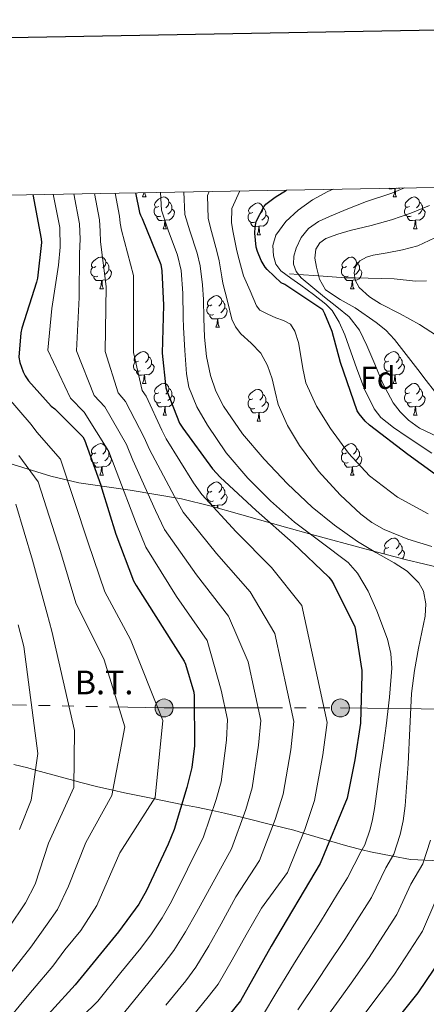
# Model space of a CAD drawing. Extents: x 619241 to 623748, y 789443 to 792493.
# Drawn here: x 620837 to 620966, y 791923 to 792234 of the extents above; entities that cross this region are included whole.
import ezdxf
from ezdxf.enums import TextEntityAlignment as Align

# ---------------------------------------------------------------- set-up
doc = ezdxf.new("R2010")
doc.units = 0
doc.header["$MEASUREMENT"] = 0
doc.linetypes.add('5elect', pattern=[127.5, 75, -7.5, 7.5, -7.5, 7.5, -7.5, 7.5, -7.5])
doc.linetypes.add('DGN Style 3', pattern=[55.032376, 39.30884, -15.723536])
for name, color, linetype in [('Nivel 11', 7, 'Continuous'), ('Nivel 21', 7, 'Continuous'), ('Nivel 32', 7, 'Continuous'), ('Nivel 35', 7, 'Continuous'), ('Nivel 36', 7, 'Continuous'), ('Nivel 37', 7, 'Continuous'), ('Nivel 4', 7, 'Continuous'), ('Nivel 44', 7, 'Continuous'), ('Nivel 5', 7, 'Continuous'), ('Nivel 61', 7, 'Continuous'), ('Nivel 63', 7, 'Continuous')]:
    doc.layers.add(name, color=color, linetype=linetype)
doc.styles.add('Style-arial', font='arial.shx', dxfattribs={"bigfont": 'arialbig.shx'})
doc.styles.add('Style-arialni', font='arialni.shx', dxfattribs={"bigfont": 'arialnibig.shx'})
doc.linetypes.add('5zonar', pattern='A,-5,[1,dgnlstyle.shx,S=0.08,R=0,X=0,Y=0],-5', length=10)

# ---------------------------------------------------------------- blocks, each defined once
blk = doc.blocks.new('5PELE')
at = {"layer": 'Nivel 32', "linetype": 'Continuous', "lineweight": 0}
h = blk.add_hatch(color=9, dxfattribs=at)
edge = h.paths.add_edge_path()
edge.add_arc((0, 0), 2.85, 0, 360)
at = {"layer": 'Nivel 32', "color": 8, "linetype": 'Continuous', "lineweight": 0}
blk.add_circle((0, 0, 0), 2.85, dxfattribs=at)

msp = doc.modelspace()

# ---------------------------------------------------------------- linework, layer by layer
at = {"layer": 'Nivel 11', "color": 142, "linetype": 'DGN Style 3', "lineweight": 13}
msp.add_polyline3d([(620922.444, 792153.92, 166.628), (620925.305, 792153.72, 165), (620931.738, 792153.271, 160), (620940.273, 792152.675, 155.954), (620943.236, 792152.611, 155), (620955.609, 792152.346, 152.487), (620962.425, 792151.551, 151.059), (620965.925, 792151.665, 150)], dxfattribs=at)
at = {"layer": 'Nivel 21', "color": 19, "linetype": 'DGN Style 3', "lineweight": 0}
for points in [[(620835.233, 791998.631, 248.28), (620839.586, 791997.515, 246.12), (620842.067, 791996.839, 245), (620854.241, 791993.522, 240), (620856.045, 791993.03, 239.261), (620861.351, 791991.657, 237.097), (620866.53, 791990.46, 235), (620870.265, 791989.597, 233.577), (620879.722, 791987.716, 230), (620888.406, 791985.989, 225), (620893.039, 791985.067, 222.605), (620898.075, 791984.023, 220), (620901.932, 791983.223, 218.006), (620907.7, 791981.791, 215), (620917.316, 791979.402, 210), (620923.9, 791977.767, 206.583), (620926.918, 791976.887, 205), (620935.169, 791974.48, 200), (620940.979, 791972.786, 197.142), (620945.459, 791971.632, 195), (620948.172, 791970.934, 193.773), (620955.186, 791969.613, 190), (620960.798, 791968.556, 185.386)], [(620960.798, 791968.556, 185.386), (620969.972, 791968.163, 181.365), (620974.485, 791967.54, 179.323), (620987.261, 791963.215, 172.274), (621006.513, 791957.128, 162.909), (621007.412, 791957.002, 165), (621015.641, 791955.851, 162.808), (621019.378, 791954.58, 160), (621021.198, 791953.961, 158.859), (621029.527, 791950.676, 153.544), (621048.015, 791945.246, 148.171), (621053.478, 791943.086, 146.904), (621064.591, 791938.046, 144.803), (621070.461, 791935.859, 142.305), (621075.787, 791936.46, 142.305), (621079.966, 791939.068, 141.439), (621086.01, 791943.886, 139.808)]]:
    msp.add_polyline3d(points, dxfattribs=at)
at = {"layer": 'Nivel 32', "color": 6, "linetype": '5elect', "lineweight": 0, "ltscale": 0.5}
msp.add_polyline3d([(620638.144, 792020.162, 343.902), (620722.628, 792018.459, 303.934), (620801.727, 792018.176, 263.641), (620882.783, 792016.493, 229.299), (620938.636, 792016.493, 203.064), (620985.129, 792015.927, 175.734), (621092.063, 791979.154, 137.922)], dxfattribs=at)
at = {"layer": 'Nivel 35', "color": 92, "linetype": '5zonar', "lineweight": 0, "ltscale": 0.5}
msp.add_polyline3d([(620971.583, 792060.524, 192.518), (620959.14, 792063.531, 194.47), (620946.751, 792066.732, 196.998), (620929.601, 792071.385, 201.688), (620921.214, 792073.708, 204.599), (620912.959, 792076.012, 208.07), (620906.648, 792077.801, 211.47), (620897.645, 792080.334, 217.264), (620888.255, 792082.732, 222.662), (620872.06, 792085.466, 230.162), (620855.743, 792087.788, 237.062), (620846.9, 792089.895, 240.311), (620833.624, 792094.015, 244.692)], dxfattribs=at)
at = {"layer": 'Nivel 36', "color": 92, "linetype": 'Continuous', "lineweight": 0, "flags": 128}
for points in [[(620875.969, 792178.252), (620876.404, 792179.412), (620876.419, 792179.618)], [(620875.969, 792178.252), (620877.094, 792178.252)], [(620876.699, 792179.623), (620876.764, 792179.052), (620876.879, 792178.652), (620877.094, 792178.252)], [(620881.144, 792175.277), (620880.614, 792175.012), (620880.084, 792175.067), (620879.819, 792175.437), (620879.764, 792175.862), (620879.924, 792176.382), (620880.404, 792176.977), (620881.039, 792177.507), (620881.939, 792178.092), (620882.684, 792178.252), (620883.109, 792178.197), (620883.639, 792177.882), (620884.169, 792177.297), (620884.329, 792176.657), (620884.219, 792175.807), (620883.794, 792175.277), (620883.374, 792174.852)], [(620955.841, 792180.937), (620954.951, 792180.852), (620954.106, 792180.852), (620953.95, 792181.01)], [(620955.296, 792178.252), (620955.731, 792179.412), (620955.841, 792180.937), (620955.951, 792180.937), (620955.986, 792180.352), (620956.021, 792179.667), (620956.091, 792179.052), (620956.206, 792178.652), (620956.421, 792178.252)], [(620955.296, 792178.252), (620956.421, 792178.252)], [(620956.333, 792181.052), (620955.951, 792180.937)], [(620957.413, 792181.072), (620957.231, 792180.962), (620956.478, 792181.055)], [(620960.471, 792175.277), (620959.941, 792175.012), (620959.411, 792175.067), (620959.146, 792175.437), (620959.091, 792175.862), (620959.251, 792176.382), (620959.731, 792176.977), (620960.366, 792177.507), (620961.266, 792178.092), (620962.011, 792178.252), (620962.436, 792178.197), (620962.966, 792177.882), (620963.496, 792177.297), (620963.656, 792176.657), (620963.546, 792175.807), (620963.121, 792175.277), (620962.701, 792174.852)], [(620881.729, 792172.197), (620881.304, 792172.037), (620880.719, 792172.097), (620880.244, 792172.307), (620879.819, 792172.732), (620879.604, 792173.317), (620879.604, 792173.737), (620879.659, 792174.322), (620880.084, 792175.012)], [(620884.329, 792176.657), (620884.804, 792176.342), (620885.119, 792175.702), (620885.279, 792175.382), (620885.279, 792174.802), (620885.279, 792174.377), (620884.909, 792173.687), (620884.489, 792173.207), (620884.009, 792172.787)], [(620910.916, 792173.372), (620910.386, 792173.107), (620909.856, 792173.162), (620909.591, 792173.532), (620909.536, 792173.957), (620909.696, 792174.477), (620910.176, 792175.072), (620910.811, 792175.602), (620911.711, 792176.187), (620912.456, 792176.347), (620912.881, 792176.292), (620913.411, 792175.977), (620913.941, 792175.392), (620914.101, 792174.752), (620913.991, 792173.902), (620913.566, 792173.372), (620913.146, 792172.947)], [(620961.056, 792172.197), (620960.631, 792172.037), (620960.046, 792172.097), (620959.571, 792172.307), (620959.146, 792172.732), (620958.931, 792173.317), (620958.931, 792173.737), (620958.986, 792174.322), (620959.411, 792175.012)], [(620963.656, 792176.657), (620964.131, 792176.342), (620964.446, 792175.702), (620964.606, 792175.382), (620964.606, 792174.802), (620964.606, 792174.377), (620964.236, 792173.687), (620963.816, 792173.207), (620963.336, 792172.787)], [(620882.989, 792170.902), (620882.099, 792170.817), (620881.254, 792170.817), (620880.829, 792171.247), (620880.509, 792171.722), (620880.509, 792172.037)], [(620885.279, 792174.377), (620885.734, 792174.127), (620886.079, 792173.512), (620885.969, 792172.787), (620885.759, 792172.147), (620885.174, 792171.407), (620884.379, 792170.927), (620883.529, 792171.032), (620883.099, 792170.902)], [(620911.501, 792170.292), (620911.076, 792170.132), (620910.491, 792170.192), (620910.016, 792170.402), (620909.591, 792170.827), (620909.376, 792171.412), (620909.376, 792171.832), (620909.431, 792172.417), (620909.856, 792173.107)], [(620915.051, 792172.472), (620915.506, 792172.222), (620915.851, 792171.607), (620915.741, 792170.882), (620915.531, 792170.242), (620914.946, 792169.502), (620914.151, 792169.022), (620913.301, 792169.127), (620912.871, 792168.997)], [(620914.101, 792174.752), (620914.576, 792174.437), (620914.891, 792173.797), (620915.051, 792173.477), (620915.051, 792172.897), (620915.051, 792172.472), (620914.681, 792171.782), (620914.261, 792171.302), (620913.781, 792170.882)], [(620962.316, 792170.902), (620961.426, 792170.817), (620960.581, 792170.817), (620960.156, 792171.247), (620959.836, 792171.722), (620959.836, 792172.037)], [(620964.606, 792174.377), (620965.061, 792174.127), (620965.406, 792173.512), (620965.296, 792172.787), (620965.086, 792172.147), (620964.501, 792171.407), (620963.706, 792170.927), (620962.856, 792171.032), (620962.426, 792170.902)], [(620882.444, 792168.217), (620882.879, 792169.377), (620882.989, 792170.902), (620883.099, 792170.902), (620883.134, 792170.317), (620883.169, 792169.632), (620883.239, 792169.017), (620883.354, 792168.617), (620883.569, 792168.217)], [(620912.761, 792168.997), (620911.871, 792168.912), (620911.026, 792168.912), (620910.601, 792169.342), (620910.281, 792169.817), (620910.281, 792170.132)], [(620912.216, 792166.312), (620912.651, 792167.472), (620912.761, 792168.997), (620912.871, 792168.997), (620912.906, 792168.412), (620912.941, 792167.727), (620913.011, 792167.112), (620913.126, 792166.712), (620913.341, 792166.312)], [(620961.771, 792168.217), (620962.206, 792169.377), (620962.316, 792170.902), (620962.426, 792170.902), (620962.461, 792170.317), (620962.496, 792169.632), (620962.566, 792169.017), (620962.681, 792168.617), (620962.896, 792168.217)], [(620882.444, 792168.217), (620883.569, 792168.217)], [(620912.216, 792166.312), (620913.341, 792166.312)], [(620961.771, 792168.217), (620962.896, 792168.217)], [(620861.166, 792156.229), (620860.636, 792155.964), (620860.106, 792156.019), (620859.841, 792156.389), (620859.786, 792156.814), (620859.946, 792157.334), (620860.426, 792157.929), (620861.061, 792158.459), (620861.961, 792159.044), (620862.706, 792159.204), (620863.131, 792159.149), (620863.661, 792158.834), (620864.191, 792158.249), (620864.351, 792157.609), (620864.241, 792156.759), (620863.816, 792156.229), (620863.396, 792155.804)], [(620864.351, 792157.609), (620864.826, 792157.294), (620865.141, 792156.654), (620865.301, 792156.334), (620865.301, 792155.754), (620865.301, 792155.329), (620864.931, 792154.639), (620864.511, 792154.159), (620864.031, 792153.739)], [(620940.493, 792156.229), (620939.963, 792155.964), (620939.433, 792156.019), (620939.168, 792156.389), (620939.113, 792156.814), (620939.273, 792157.334), (620939.753, 792157.929), (620940.388, 792158.459), (620941.288, 792159.044), (620942.033, 792159.204), (620942.458, 792159.149), (620942.988, 792158.834), (620943.518, 792158.249), (620943.678, 792157.609), (620943.568, 792156.759), (620943.143, 792156.229), (620942.723, 792155.804)], [(620943.678, 792157.609), (620944.153, 792157.294), (620944.468, 792156.654), (620944.628, 792156.334), (620944.628, 792155.754), (620944.628, 792155.329), (620944.258, 792154.639), (620943.838, 792154.159), (620943.358, 792153.739)], [(620861.751, 792153.149), (620861.326, 792152.989), (620860.741, 792153.049), (620860.266, 792153.259), (620859.841, 792153.684), (620859.626, 792154.269), (620859.626, 792154.689), (620859.681, 792155.274), (620860.106, 792155.964)], [(620865.301, 792155.329), (620865.756, 792155.079), (620866.101, 792154.464), (620865.991, 792153.739), (620865.781, 792153.099), (620865.196, 792152.359), (620864.401, 792151.879), (620863.551, 792151.984), (620863.121, 792151.854)], [(620941.078, 792153.149), (620940.653, 792152.989), (620940.068, 792153.049), (620939.593, 792153.259), (620939.168, 792153.684), (620938.953, 792154.269), (620938.953, 792154.689), (620939.008, 792155.274), (620939.433, 792155.964)], [(620944.628, 792155.329), (620945.083, 792155.079), (620945.428, 792154.464), (620945.318, 792153.739), (620945.108, 792153.099), (620944.523, 792152.359), (620943.728, 792151.879), (620942.878, 792151.984), (620942.448, 792151.854)], [(620863.011, 792151.854), (620862.121, 792151.769), (620861.276, 792151.769), (620860.851, 792152.199), (620860.531, 792152.674), (620860.531, 792152.989)], [(620862.466, 792149.169), (620862.901, 792150.329), (620863.011, 792151.854), (620863.121, 792151.854), (620863.156, 792151.269), (620863.191, 792150.584), (620863.261, 792149.969), (620863.376, 792149.569), (620863.591, 792149.169)], [(620942.338, 792151.854), (620941.448, 792151.769), (620940.603, 792151.769), (620940.178, 792152.199), (620939.858, 792152.674), (620939.858, 792152.989)], [(620941.793, 792149.169), (620942.228, 792150.329), (620942.338, 792151.854), (620942.448, 792151.854), (620942.483, 792151.269), (620942.518, 792150.584), (620942.588, 792149.969), (620942.703, 792149.569), (620942.918, 792149.169)], [(620862.466, 792149.169), (620863.591, 792149.169)], [(620897.857, 792144.089), (620897.327, 792143.824), (620896.797, 792143.879), (620896.532, 792144.249), (620896.477, 792144.674), (620896.637, 792145.194), (620897.117, 792145.789), (620897.752, 792146.319), (620898.652, 792146.904), (620899.397, 792147.064), (620899.822, 792147.009), (620900.352, 792146.694), (620900.882, 792146.109), (620901.042, 792145.469), (620900.932, 792144.619), (620900.507, 792144.089), (620900.087, 792143.664)], [(620941.793, 792149.169), (620942.918, 792149.169)], [(620898.442, 792141.009), (620898.017, 792140.849), (620897.432, 792140.909), (620896.957, 792141.119), (620896.532, 792141.544), (620896.317, 792142.129), (620896.317, 792142.549), (620896.372, 792143.134), (620896.797, 792143.824)], [(620901.042, 792145.469), (620901.517, 792145.154), (620901.832, 792144.514), (620901.992, 792144.194), (620901.992, 792143.614), (620901.992, 792143.189), (620901.622, 792142.499), (620901.202, 792142.019), (620900.722, 792141.599)], [(620899.702, 792139.714), (620898.812, 792139.629), (620897.967, 792139.629), (620897.542, 792140.059), (620897.222, 792140.534), (620897.222, 792140.849)], [(620901.992, 792143.189), (620902.447, 792142.939), (620902.792, 792142.324), (620902.682, 792141.599), (620902.472, 792140.959), (620901.887, 792140.219), (620901.092, 792139.739), (620900.242, 792139.844), (620899.812, 792139.714)], [(620899.157, 792137.029), (620899.592, 792138.189), (620899.702, 792139.714), (620899.812, 792139.714), (620899.847, 792139.129), (620899.882, 792138.444), (620899.952, 792137.829), (620900.067, 792137.429), (620900.282, 792137.029)], [(620899.157, 792137.029), (620900.282, 792137.029)], [(620874.669, 792126.32), (620874.139, 792126.055), (620873.609, 792126.11), (620873.344, 792126.48), (620873.289, 792126.905), (620873.449, 792127.425), (620873.929, 792128.02), (620874.564, 792128.55), (620875.464, 792129.135), (620876.209, 792129.295), (620876.634, 792129.24), (620877.164, 792128.925), (620877.694, 792128.34), (620877.854, 792127.7), (620877.744, 792126.85), (620877.319, 792126.32), (620876.899, 792125.895)], [(620953.996, 792126.32), (620953.466, 792126.055), (620952.936, 792126.11), (620952.671, 792126.48), (620952.616, 792126.905), (620952.776, 792127.425), (620953.256, 792128.02), (620953.891, 792128.55), (620954.791, 792129.135), (620955.536, 792129.295), (620955.961, 792129.24), (620956.491, 792128.925), (620957.021, 792128.34), (620957.181, 792127.7), (620957.071, 792126.85), (620956.646, 792126.32), (620956.226, 792125.895)], [(620875.254, 792123.24), (620874.829, 792123.08), (620874.244, 792123.14), (620873.769, 792123.35), (620873.344, 792123.775), (620873.129, 792124.36), (620873.129, 792124.78), (620873.184, 792125.365), (620873.609, 792126.055)], [(620878.804, 792125.42), (620879.259, 792125.17), (620879.604, 792124.555), (620879.494, 792123.83), (620879.284, 792123.19), (620878.699, 792122.45), (620877.904, 792121.97), (620877.054, 792122.075), (620876.624, 792121.945)], [(620877.854, 792127.7), (620878.329, 792127.385), (620878.644, 792126.745), (620878.804, 792126.425), (620878.804, 792125.845), (620878.804, 792125.42), (620878.434, 792124.73), (620878.014, 792124.25), (620877.534, 792123.83)], [(620954.581, 792123.24), (620954.156, 792123.08), (620953.571, 792123.14), (620953.096, 792123.35), (620952.671, 792123.775), (620952.456, 792124.36), (620952.456, 792124.78), (620952.511, 792125.365), (620952.936, 792126.055)], [(620958.131, 792125.42), (620958.586, 792125.17), (620958.931, 792124.555), (620958.821, 792123.83), (620958.611, 792123.19), (620958.026, 792122.45), (620957.231, 792121.97), (620956.381, 792122.075), (620955.951, 792121.945)], [(620957.181, 792127.7), (620957.656, 792127.385), (620957.971, 792126.745), (620958.131, 792126.425), (620958.131, 792125.845), (620958.131, 792125.42), (620957.761, 792124.73), (620957.341, 792124.25), (620956.861, 792123.83)], [(620876.514, 792121.945), (620875.624, 792121.86), (620874.779, 792121.86), (620874.354, 792122.29), (620874.034, 792122.765), (620874.034, 792123.08)], [(620875.969, 792119.26), (620876.404, 792120.42), (620876.514, 792121.945), (620876.624, 792121.945), (620876.659, 792121.36), (620876.694, 792120.675), (620876.764, 792120.06), (620876.879, 792119.66), (620877.094, 792119.26)], [(620955.841, 792121.945), (620954.951, 792121.86), (620954.106, 792121.86), (620953.681, 792122.29), (620953.361, 792122.765), (620953.361, 792123.08)], [(620955.296, 792119.26), (620955.731, 792120.42), (620955.841, 792121.945), (620955.951, 792121.945), (620955.986, 792121.36), (620956.021, 792120.675), (620956.091, 792120.06), (620956.206, 792119.66), (620956.421, 792119.26)], [(620875.969, 792119.26), (620877.094, 792119.26)], [(620881.144, 792116.285), (620880.614, 792116.02), (620880.084, 792116.075), (620879.819, 792116.445), (620879.764, 792116.87), (620879.924, 792117.39), (620880.404, 792117.985), (620881.039, 792118.515), (620881.939, 792119.1), (620882.684, 792119.26), (620883.109, 792119.205), (620883.639, 792118.89), (620884.169, 792118.305), (620884.329, 792117.665), (620884.219, 792116.815), (620883.794, 792116.285), (620883.374, 792115.86)], [(620955.296, 792119.26), (620956.421, 792119.26)], [(620960.471, 792116.285), (620959.941, 792116.02), (620959.411, 792116.075), (620959.146, 792116.445), (620959.091, 792116.87), (620959.251, 792117.39), (620959.731, 792117.985), (620960.366, 792118.515), (620961.266, 792119.1), (620962.011, 792119.26), (620962.436, 792119.205), (620962.966, 792118.89), (620963.496, 792118.305), (620963.656, 792117.665), (620963.546, 792116.815), (620963.121, 792116.285), (620962.701, 792115.86)], [(620881.729, 792113.205), (620881.304, 792113.045), (620880.719, 792113.105), (620880.244, 792113.315), (620879.819, 792113.74), (620879.604, 792114.325), (620879.604, 792114.745), (620879.659, 792115.33), (620880.084, 792116.02)], [(620884.329, 792117.665), (620884.804, 792117.35), (620885.119, 792116.71), (620885.279, 792116.39), (620885.279, 792115.81), (620885.279, 792115.385), (620884.909, 792114.695), (620884.489, 792114.215), (620884.009, 792113.795)], [(620910.916, 792114.38), (620910.386, 792114.115), (620909.856, 792114.17), (620909.591, 792114.54), (620909.536, 792114.965), (620909.696, 792115.485), (620910.176, 792116.08), (620910.811, 792116.61), (620911.711, 792117.195), (620912.456, 792117.355), (620912.881, 792117.3), (620913.411, 792116.985), (620913.941, 792116.4), (620914.101, 792115.76), (620913.991, 792114.91), (620913.566, 792114.38), (620913.146, 792113.955)], [(620914.101, 792115.76), (620914.576, 792115.445), (620914.891, 792114.805), (620915.051, 792114.485), (620915.051, 792113.905), (620915.051, 792113.48), (620914.681, 792112.79), (620914.261, 792112.31), (620913.781, 792111.89)], [(620961.056, 792113.205), (620960.631, 792113.045), (620960.046, 792113.105), (620959.571, 792113.315), (620959.146, 792113.74), (620958.931, 792114.325), (620958.931, 792114.745), (620958.986, 792115.33), (620959.411, 792116.02)], [(620963.656, 792117.665), (620964.131, 792117.35), (620964.446, 792116.71), (620964.606, 792116.39), (620964.606, 792115.81), (620964.606, 792115.385), (620964.236, 792114.695), (620963.816, 792114.215), (620963.336, 792113.795)], [(620882.989, 792111.91), (620882.099, 792111.825), (620881.254, 792111.825), (620880.829, 792112.255), (620880.509, 792112.73), (620880.509, 792113.045)], [(620885.279, 792115.385), (620885.734, 792115.135), (620886.079, 792114.52), (620885.969, 792113.795), (620885.759, 792113.155), (620885.174, 792112.415), (620884.379, 792111.935), (620883.529, 792112.04), (620883.099, 792111.91)], [(620911.501, 792111.3), (620911.076, 792111.14), (620910.491, 792111.2), (620910.016, 792111.41), (620909.591, 792111.835), (620909.376, 792112.42), (620909.376, 792112.84), (620909.431, 792113.425), (620909.856, 792114.115)], [(620915.051, 792113.48), (620915.506, 792113.23), (620915.851, 792112.615), (620915.741, 792111.89), (620915.531, 792111.25), (620914.946, 792110.51), (620914.151, 792110.03), (620913.301, 792110.135), (620912.871, 792110.005)], [(620962.316, 792111.91), (620961.426, 792111.825), (620960.581, 792111.825), (620960.156, 792112.255), (620959.836, 792112.73), (620959.836, 792113.045)], [(620964.606, 792115.385), (620965.061, 792115.135), (620965.406, 792114.52), (620965.296, 792113.795), (620965.086, 792113.155), (620964.501, 792112.415), (620963.706, 792111.935), (620962.856, 792112.04), (620962.426, 792111.91)], [(620882.444, 792109.225), (620882.879, 792110.385), (620882.989, 792111.91), (620883.099, 792111.91), (620883.134, 792111.325), (620883.169, 792110.64), (620883.239, 792110.025), (620883.354, 792109.625), (620883.569, 792109.225)], [(620912.761, 792110.005), (620911.871, 792109.92), (620911.026, 792109.92), (620910.601, 792110.35), (620910.281, 792110.825), (620910.281, 792111.14)], [(620912.216, 792107.32), (620912.651, 792108.48), (620912.761, 792110.005), (620912.871, 792110.005), (620912.906, 792109.42), (620912.941, 792108.735), (620913.011, 792108.12), (620913.126, 792107.72), (620913.341, 792107.32)], [(620961.771, 792109.225), (620962.206, 792110.385), (620962.316, 792111.91), (620962.426, 792111.91), (620962.461, 792111.325), (620962.496, 792110.64), (620962.566, 792110.025), (620962.681, 792109.625), (620962.896, 792109.225)], [(620882.444, 792109.225), (620883.569, 792109.225)], [(620912.216, 792107.32), (620913.341, 792107.32)], [(620961.771, 792109.225), (620962.896, 792109.225)], [(620861.166, 792097.237), (620860.636, 792096.972), (620860.106, 792097.027), (620859.841, 792097.397), (620859.786, 792097.822), (620859.946, 792098.342), (620860.426, 792098.937), (620861.061, 792099.467), (620861.961, 792100.052), (620862.706, 792100.212), (620863.131, 792100.157), (620863.661, 792099.842), (620864.191, 792099.257), (620864.351, 792098.617), (620864.241, 792097.767), (620863.816, 792097.237), (620863.396, 792096.812)], [(620940.493, 792097.237), (620939.963, 792096.972), (620939.433, 792097.027), (620939.168, 792097.397), (620939.113, 792097.822), (620939.273, 792098.342), (620939.753, 792098.937), (620940.388, 792099.467), (620941.288, 792100.052), (620942.033, 792100.212), (620942.458, 792100.157), (620942.988, 792099.842), (620943.518, 792099.257), (620943.678, 792098.617), (620943.568, 792097.767), (620943.143, 792097.237), (620942.723, 792096.812)], [(620861.751, 792094.157), (620861.326, 792093.997), (620860.741, 792094.057), (620860.266, 792094.267), (620859.841, 792094.692), (620859.626, 792095.277), (620859.626, 792095.697), (620859.681, 792096.282), (620860.106, 792096.972)], [(620864.351, 792098.617), (620864.826, 792098.302), (620865.141, 792097.662), (620865.301, 792097.342), (620865.301, 792096.762), (620865.301, 792096.337), (620864.931, 792095.647), (620864.511, 792095.167), (620864.031, 792094.747)], [(620941.078, 792094.157), (620940.653, 792093.997), (620940.068, 792094.057), (620939.593, 792094.267), (620939.168, 792094.692), (620938.953, 792095.277), (620938.953, 792095.697), (620939.008, 792096.282), (620939.433, 792096.972)], [(620943.678, 792098.617), (620944.153, 792098.302), (620944.468, 792097.662), (620944.628, 792097.342), (620944.628, 792096.762), (620944.628, 792096.337), (620944.258, 792095.647), (620943.838, 792095.167), (620943.358, 792094.747)], [(620863.011, 792092.862), (620862.121, 792092.777), (620861.276, 792092.777), (620860.851, 792093.207), (620860.531, 792093.682), (620860.531, 792093.997)], [(620865.301, 792096.337), (620865.756, 792096.087), (620866.101, 792095.472), (620865.991, 792094.747), (620865.781, 792094.107), (620865.196, 792093.367), (620864.401, 792092.887), (620863.551, 792092.992), (620863.121, 792092.862)], [(620942.338, 792092.862), (620941.448, 792092.777), (620940.603, 792092.777), (620940.178, 792093.207), (620939.858, 792093.682), (620939.858, 792093.997)], [(620944.628, 792096.337), (620945.083, 792096.087), (620945.428, 792095.472), (620945.318, 792094.747), (620945.108, 792094.107), (620944.523, 792093.367), (620943.728, 792092.887), (620942.878, 792092.992), (620942.448, 792092.862)], [(620862.466, 792090.177), (620862.901, 792091.337), (620863.011, 792092.862), (620863.121, 792092.862), (620863.156, 792092.277), (620863.191, 792091.592), (620863.261, 792090.977), (620863.376, 792090.577), (620863.591, 792090.177)], [(620941.793, 792090.177), (620942.228, 792091.337), (620942.338, 792092.862), (620942.448, 792092.862), (620942.483, 792092.277), (620942.518, 792091.592), (620942.588, 792090.977), (620942.703, 792090.577), (620942.918, 792090.177)], [(620862.466, 792090.177), (620863.591, 792090.177)], [(620897.857, 792085.097), (620897.327, 792084.832), (620896.797, 792084.887), (620896.532, 792085.257), (620896.477, 792085.682), (620896.637, 792086.202), (620897.117, 792086.797), (620897.752, 792087.327), (620898.652, 792087.912), (620899.397, 792088.072), (620899.822, 792088.017), (620900.352, 792087.702), (620900.882, 792087.117), (620901.042, 792086.477), (620900.932, 792085.627), (620900.507, 792085.097), (620900.087, 792084.672)], [(620941.793, 792090.177), (620942.918, 792090.177)], [(620898.442, 792082.017), (620898.017, 792081.857), (620897.432, 792081.917), (620896.957, 792082.127), (620896.532, 792082.552), (620896.317, 792083.137), (620896.317, 792083.557), (620896.372, 792084.142), (620896.797, 792084.832)], [(620901.042, 792086.477), (620901.517, 792086.162), (620901.832, 792085.522), (620901.992, 792085.202), (620901.992, 792084.622), (620901.992, 792084.197), (620901.622, 792083.507), (620901.202, 792083.027), (620900.722, 792082.607)], [(620899.702, 792080.722), (620898.812, 792080.637), (620897.967, 792080.637), (620897.542, 792081.067), (620897.222, 792081.542), (620897.222, 792081.857)], [(620901.992, 792084.197), (620902.447, 792083.947), (620902.792, 792083.332), (620902.682, 792082.607), (620902.472, 792081.967), (620901.887, 792081.227), (620901.092, 792080.747), (620900.242, 792080.852), (620899.812, 792080.722)], [(620899.634, 792079.774), (620899.702, 792080.722), (620899.812, 792080.722), (620899.847, 792080.137), (620899.869, 792079.708)], [(620953.996, 792067.328), (620953.466, 792067.063), (620952.936, 792067.118), (620952.671, 792067.488), (620952.616, 792067.913), (620952.776, 792068.433), (620953.256, 792069.028), (620953.891, 792069.558), (620954.791, 792070.143), (620955.536, 792070.303), (620955.961, 792070.248), (620956.491, 792069.933), (620957.021, 792069.348), (620957.181, 792068.708), (620957.071, 792067.858), (620956.646, 792067.328), (620956.226, 792066.903)], [(620952.501, 792065.246), (620952.456, 792065.368), (620952.456, 792065.788), (620952.511, 792066.373), (620952.936, 792067.063)], [(620957.181, 792068.708), (620957.656, 792068.393), (620957.971, 792067.753), (620958.131, 792067.433), (620958.131, 792066.853), (620958.131, 792066.428), (620957.761, 792065.738), (620957.341, 792065.258), (620956.861, 792064.838)], [(620958.131, 792066.428), (620958.586, 792066.178), (620958.931, 792065.563), (620958.821, 792064.838), (620958.611, 792064.198), (620958.263, 792063.758)]]:
    msp.add_lwpolyline(points, dxfattribs=at)
at = {"layer": 'Nivel 4', "color": 25, "linetype": 'Continuous', "lineweight": 30, "flags": 128}
for points, elevation in [([(620841.187, 792178.986), (620843.903, 792165.004), (620843.935, 792163.852), (620842.719, 792152.588), (620842.335, 792151.244), (620837.727, 792136.748), (620837.407, 792135.276), (620836.767, 792127.532), (620837.087, 792125.9), (620838.111, 792122.892), (620838.751, 792121.644), (620839.839, 792120.044), (620847.071, 792112.076), (620848.223, 792111.18), (620857.087, 792102.316), (620857.535, 792101.42), (620862.783, 792087.02), (620863.039, 792085.836), (620867.519, 792071.468), (620873.119, 792056.78), (620873.919, 792055.308), (620889.087, 792031.34), (620889.535, 792030.316), (620892.159, 792021.452), (620892.287, 792020.332), (620892.383, 792004.524), (620891.583, 791997.708), (620890.006, 791991.281), (620886.01, 791978.062), (620884.109, 791973.436), (620877.234, 791958.757), (620874.733, 791954.426), (620868.364, 791945.604), (620854.619, 791928.819), (620839.608, 791912.41)], 225), ([(620873.778, 792179.571), (620874.943, 792173.324), (620875.263, 792172.524), (620875.871, 792171.436), (620881.759, 792156.908), (620882.111, 792154.86), (620882.591, 792143.98), (620882.175, 792128.812), (620883.359, 792117.836), (620883.615, 792116.844), (620887.711, 792106.668), (620888.735, 792105.068), (620898.111, 792092.172), (620900.575, 792089.548), (620911.935, 792079.052), (620923.647, 792068.684), (620934.943, 792057.932), (620935.775, 792056.876), (620936.511, 792055.628), (620943.135, 792042.156), (620943.423, 792041.164), (620945.375, 792028.364), (620945.375, 792026.956), (620944.959, 792011.66), (620943.199, 792000.108), (620940.783, 791987.951), (620932.164, 791967.27), (620916.676, 791941.127), (620906.934, 791923.768), (620890.455, 791903.372)], 200), ([(620972.671, 792087.596), (620959.999, 792096.748), (620947.807, 792106.06), (620946.463, 792107.244), (620944.511, 792109.58), (620943.871, 792110.572), (620938.591, 792125.9), (620935.999, 792135.66), (620933.727, 792141.292), (620933.055, 792142.476), (620920.991, 792150.572), (620919.903, 792151.116), (620915.455, 792155.244), (620914.815, 792156.012), (620913.503, 792158.156), (620912.319, 792161.004), (620911.967, 792162.412), (620911.519, 792166.828), (620911.583, 792168.716), (620911.903, 792170.476), (620914.399, 792175.116), (620915.039, 792175.948), (620917.919, 792178.22), (620921.572, 792180.429)], 175), ([(620945.199, 791903.728), (620963.267, 791926.358), (620975.576, 791944.572)], 175)]:
    msp.add_lwpolyline(points, dxfattribs=dict(at, elevation=elevation))
at = {"layer": 'Nivel 5', "color": 25, "linetype": 'Continuous', "lineweight": 0, "flags": 128}
for points, elevation in [([(620847.656, 792179.103), (620849.733, 792168.613), (620849.853, 792162.36), (620849.379, 792156.632), (620847.209, 792142.906), (620846.015, 792129.804), (620853.108, 792114.573), (620857.508, 792110.106), (620865.324, 792097.657), (620867.633, 792091.563), (620874.005, 792074.646), (620877.041, 792067.449), (620886.751, 792051.794), (620896.387, 792037.89), (620900.853, 792022.118), (620902.857, 792012.805), (620902.53, 792006.304), (620900.804, 791993.131), (620899.23, 791987.482), (620895.296, 791975.697), (620885.122, 791955.231), (620882.142, 791950.022), (620878.831, 791945.051), (620875.449, 791940.458), (620869.123, 791932.713), (620861.786, 791923.729), (620856.708, 791918.743)], 220), ([(620854.19, 792179.22), (620856.036, 792169.791), (620856.205, 792164.901), (620856.002, 792160.333), (620855.847, 792146.406), (620855.055, 792129.556), (620860.671, 792115.389), (620864.035, 792111.791), (620870.921, 792099.91), (620872.909, 792094.939), (620880.031, 792079.027), (620882.925, 792072.974), (620893.047, 792058.609), (620903.202, 792045.589), (620909.376, 792031.071), (620913.382, 792012.519), (620912.697, 792004.755), (620910.667, 791991.171), (620908.614, 791984.334), (620904.16, 791971.944), (620893.01, 791951.705), (620889.552, 791945.618), (620885.857, 791939.73), (620882.534, 791935.313), (620876.219, 791927.56), (620868.953, 791918.64)], 215), ([(620860.722, 792179.337), (620862.338, 792170.968), (620862.558, 792167.442), (620862.625, 792164.034), (620864.484, 792149.907), (620864.095, 792129.308), (620868.233, 792116.204), (620870.561, 792113.475), (620876.517, 792102.162), (620878.184, 792098.316), (620886.058, 792083.409), (620888.808, 792078.498), (620899.343, 792065.423), (620910.017, 792053.287), (620917.898, 792040.025), (620923.908, 792012.232), (620922.865, 792003.206), (620920.529, 791989.212), (620917.999, 791981.187), (620913.023, 791968.19), (620905.54, 791956.764), (620900.899, 791948.179), (620896.961, 791941.214), (620892.882, 791934.409), (620889.62, 791930.168), (620883.315, 791922.406)], 210), ([(620867.251, 792179.454), (620868.641, 792172.146), (620868.91, 792169.983), (620869.248, 792167.735), (620873.122, 792153.407), (620873.135, 792129.06), (620875.796, 792117.02), (620877.088, 792115.16), (620882.114, 792104.415), (620883.46, 792101.692), (620892.084, 792087.79), (620894.692, 792084.023), (620905.639, 792072.238), (620916.832, 792060.986), (620926.421, 792048.978), (620934.433, 792011.946), (620933.032, 792001.657), (620930.392, 791987.252), (620927.383, 791978.039), (620921.887, 791964.437), (620913.577, 791953.114), (620908.787, 791944.653), (620904.371, 791936.81), (620899.908, 791929.088), (620896.705, 791925.023), (620890.411, 791917.253)], 205), ([(620881.643, 792179.712), (620881.953, 792174.103), (620884.118, 792167.757), (620887.041, 792159.883), (620888.201, 792154.974), (620888.728, 792147.856), (620888.865, 792140.132), (620888.896, 792136.941), (620889.396, 792129.616), (620889.896, 792122.292), (620890.653, 792118.001), (620893.136, 792111.868), (620896.52, 792106.004), (620902.478, 792097.257), (620909.256, 792089.268), (620916.518, 792082.101), (620924.04, 792075.284), (620932.563, 792069.036), (620941.032, 792062.516), (620943.978, 792059.153), (620947.414, 792053.484), (620950.184, 792047.284), (620953.552, 792038.281), (620954.593, 792033.729), (620954.856, 792029.108), (620954.196, 792019.946), (620953.096, 792010.804), (620952.116, 792003.93), (620951.135, 791997.055), (620949.44, 791984.687), (620948.764, 791981.161), (620948.022, 791978.187), (620946.358, 791973.178), (620945.076, 791970.973), (620940.846, 791962.73), (620937.687, 791957.631), (620932.267, 791948.762), (620926.942, 791940.317), (620924.122, 791935.828), (620918.464, 791926.67), (620913.937, 791918.999)], 195), ([(620889.041, 792179.845), (620889.361, 792172.756), (620890.968, 792167.525), (620893.272, 792160.515), (620894.231, 792156.482), (620894.922, 792150.431), (620895.234, 792145.836), (620895.397, 792139.84), (620895.56, 792133.844), (620896.204, 792127.752), (620897.512, 792121.716), (620899.139, 792116.751), (620901.544, 792112.084), (620907.654, 792103.323), (620914.504, 792095.22), (620921.877, 792087.445), (620929.672, 792080.116), (620936.696, 792074.417), (620944.04, 792069.172), (620949.789, 792065.762), (620955.624, 792062.452), (620959.778, 792059.855), (620963.464, 792056.148), (620964.874, 792053.508), (620965.706, 792049.513), (620965.416, 792045.524), (620964.362, 792040.504), (620963.336, 792035.476), (620962.048, 792028.322), (620961.16, 792021.108), (620960.596, 792009.971), (620960.031, 791998.834), (620959.12, 791985.558), (620958.525, 791980.762), (620957.584, 791976.435), (620955.52, 791970.182), (620952.983, 791965.857), (620948.408, 791956.533), (620943.11, 791948.056), (620940.017, 791943.161), (620934.463, 791934.873), (620931.568, 791930.53), (620925.148, 791920.934)], 190), ([(620897.099, 792179.99), (620896.569, 792178.724), (620896.768, 792171.41), (620897.819, 792167.292), (620899.504, 792161.148), (620900.26, 792157.989), (620901.115, 792153.006), (620901.414, 792150.973), (620902.823, 792145.272), (620904.232, 792139.572), (620905.414, 792137.132), (620907.112, 792134.932), (620910.351, 792131.926), (620913.448, 792128.788), (620915.501, 792124.869), (620917, 792120.724), (620917.918, 792116.616), (620918.92, 792112.532), (620921.852, 792105.87), (620925.608, 792099.572), (620931.7, 792091.463), (620938.536, 792083.956), (620945.029, 792077.818), (620948.559, 792075.163), (620952.424, 792072.948), (620959.915, 792069.932), (620967.592, 792067.604)], 185), ([(620906.813, 792180.164), (620904.236, 792174.6), (620904.176, 792170.063), (620904.669, 792167.06), (620905.735, 792161.78), (620906.29, 792159.497), (620907.309, 792155.581), (620907.973, 792153.271), (620910.006, 792148.518), (620912.04, 792143.764), (620913.107, 792142.406), (620915.582, 792141.123), (620918.216, 792140.02), (620920.565, 792139.182), (620922.76, 792137.94), (620924.222, 792135.81), (620925.32, 792132.237), (620926.024, 792128.532), (620926.727, 792123.962), (620927.656, 792119.444), (620931.091, 792112.003), (620935.528, 792105.012), (620941.225, 792097.105), (620947.848, 792089.94), (620956.694, 792083.256), (620966.408, 792077.972)], 180), ([(620936.278, 792180.693), (620934.615, 792180.01), (620929.786, 792177.31), (620925.207, 792174.058), (620921.301, 792170.521), (620918.167, 792166.186), (620917.175, 792162.919), (620917.431, 792159.594), (620918.215, 792157.014), (620919.767, 792154.858), (620922.902, 792152.567), (620926.039, 792150.346), (620930.05, 792147.411), (620934.007, 792144.362), (620936.002, 792142.317), (620938.265, 792138.635), (620939.991, 792134.634), (620941.901, 792129.229), (620943.767, 792123.818), (620946.219, 792117.373), (620949.335, 792111.146), (620951.459, 792108.469), (620955.388, 792105.24), (620959.703, 792102.378), (620967.512, 792097.118)], 170), ([(620958.915, 792181.099), (620954.859, 792179.501), (620946.903, 792176.81), (620941.002, 792174.483), (620935.127, 792172.074), (620931.697, 792170.441), (620928.471, 792168.266), (620926.171, 792165.425), (620924.631, 792162.058), (620923.816, 792159.509), (620923.767, 792156.97), (620924.608, 792154.612), (620926.167, 792152.618), (620929.87, 792149.549), (620933.591, 792146.538), (620937.49, 792143.46), (620941.367, 792140.33), (620944.634, 792136.107), (620947.031, 792131.21), (620949.471, 792125.318), (620951.895, 792119.402), (620955.362, 792113.08), (620957.539, 792110.191), (620960.215, 792107.562), (620963.691, 792105.078), (620969.259, 792102.436)], 165), ([(620968.375, 792116.746), (620965.75, 792120.17), (620963.127, 792123.594), (620959.453, 792128.381), (620955.767, 792133.162), (620953.044, 792136.051), (620949.914, 792138.544), (620943.319, 792143.146), (620938.569, 792145.795), (620933.911, 792148.906), (620931.987, 792152.26), (620931.063, 792156.01), (620930.499, 792158.898), (620930.807, 792161.77), (620932.056, 792163.769), (620933.975, 792165.098), (620937.843, 792166.462), (620941.751, 792167.594), (620948.314, 792169.224), (620954.839, 792170.986), (620960.932, 792173.098), (620966.871, 792175.594)], 160), ([(620968.515, 792165.292), (620963.159, 792162.826), (620958.323, 792161.548), (620953.399, 792160.586), (620949.034, 792159.786), (620946.874, 792159.16), (620944.727, 792157.994), (620943.384, 792156.253), (620942.999, 792154.25), (620943.337, 792151.912), (620944.599, 792149.642), (620947.814, 792146.639), (620951.319, 792144.458), (620957.523, 792141.22), (620963.671, 792137.93), (620969.051, 792134.433)], 155), ([(620832.925, 792115.342), (620840.674, 792106.27), (620842.482, 792103.798), (620849.992, 792095.221), (620858.73, 792068.728), (620863.991, 792053.3), (620872.193, 792038.153), (620882.376, 792012.494), (620879.98, 791988.119), (620868.776, 791970.603), (620861.521, 791953.989), (620856.416, 791946.079), (620851.347, 791939.89), (620847.577, 791934.82), (620841.146, 791927.203), (620837.826, 791923.221), (620833.522, 791917.961)], 230), ([(620836.741, 792096.417), (620842.897, 792088.126), (620849.942, 792065.987), (620854.862, 792049.819), (620863.807, 792031.738), (620870.396, 792010.57), (620866.203, 791988.76), (620857.999, 791973.868), (620852.473, 791960.059), (620848.982, 791952.692), (620845.735, 791948.103), (620840.535, 791940.822), (620834.423, 791932.966)], 235), ([(620835.803, 792081.032), (620841.153, 792063.247), (620845.734, 792046.339), (620847.236, 792040.806), (620854.369, 792009.369), (620854.223, 791991.326), (620846.152, 791973.727), (620841.946, 791960.734), (620838.856, 791954.768), (620833.493, 791946.824)], 240), ([(620836.605, 792042.858), (620838.341, 792035.972), (620842.796, 792002.045), (620840.737, 791987.335), (620837.462, 791979.041), (620837.009, 791978.07)], 245), ([(620967.147, 791974.684), (620964.683, 791967.187), (620960.889, 791960.74), (620956.531, 791951.165), (620951.132, 791942.752), (620947.767, 791937.56), (620941.984, 791929.43), (620939.014, 791925.231), (620931.831, 791915.199)], 185), ([(620968.796, 791955.624), (620964.653, 791945.797), (620959.154, 791937.447), (620955.517, 791931.959), (620949.505, 791923.986), (620946.46, 791919.933)], 180)]:
    msp.add_lwpolyline(points, dxfattribs=dict(at, elevation=elevation))
at = {"layer": 'Nivel 61', "color": 19, "linetype": 'Continuous', "lineweight": 0}
msp.add_3dface([(620139.28, 792166.39), (623520.65, 792227.07), (623562.73, 789913.46), (620180.23, 789852.78)], dxfattribs=at)
at = {"layer": 'Nivel 63', "color": 7, "linetype": 'Continuous', "lineweight": 30, "elevation": -0.25, "flags": 128}
msp.add_lwpolyline([(620049.744, 792214.555), (620095.1, 789799.989), (623649.464, 789866.755), (623604.162, 792278.321), (620049.744, 792214.555)], dxfattribs=at)
at = {"layer": 'Nivel 63', "color": 7, "linetype": 'Continuous', "lineweight": 0}
msp.add_3dface([(619293.877, 789443.061, -0.25), (623748.156, 789522.968, -0.25), (623694.885, 792492.502, -0.25), (619240.605, 792412.594, -0.25)], dxfattribs=at)

# ---------------------------------------------------------------- block references
at = {"layer": 'Nivel 32', "color": 8, "linetype": 'Continuous', "lineweight": 0}
for p in [(620882.783, 792016.493, 229.299), (620938.636, 792016.493, 203.064)]:
    msp.add_blockref('5PELE', p, dxfattribs=at)

# ---------------------------------------------------------------- texts
at = {"layer": 'Nivel 37', "color": 92, "linetype": 'Continuous', "lineweight": 0, "style": 'Style-arial', "width": 1.000003}
msp.add_text('Fd', height=7, dxfattribs=at).set_placement((620950.464, 792121.004, 165.596), align=Align.MIDDLE_CENTER)
at = {"layer": 'Nivel 44', "color": 19, "linetype": 'Continuous', "lineweight": 0, "style": 'Style-arialni'}
msp.add_text('B.T.', height=7.5, dxfattribs=at).set_placement((620863.781, 792020.822, 236.044), align=Align.CENTER)

doc.saveas('drawing.dxf')
